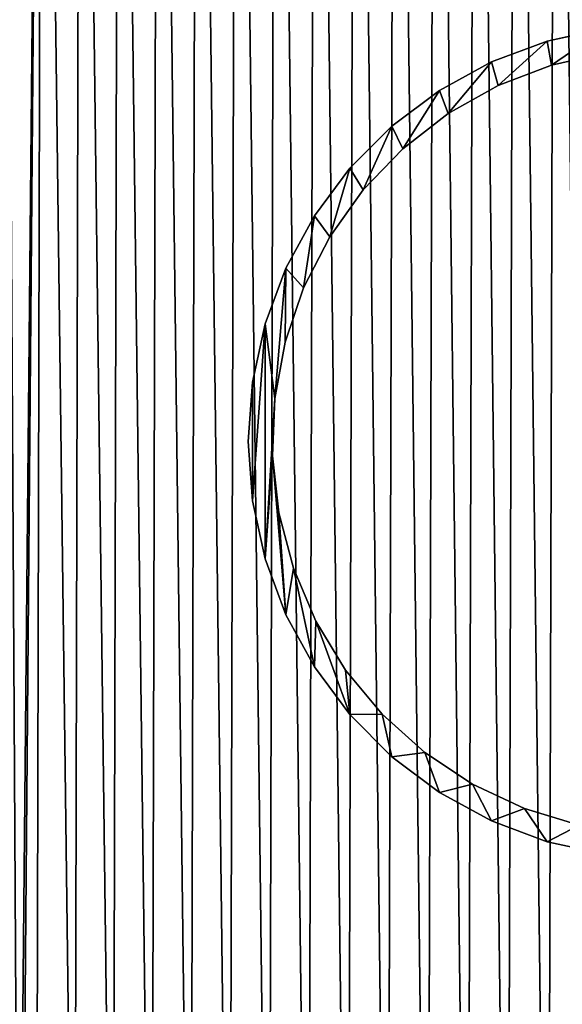
# Model space of a CAD drawing. Units: millimetres. Extents: x -981 to 993, y -983 to 986.
# Drawn here: x -150 to -24, y -170 to 59 of the extents above; entities that cross this region are included whole.
import ezdxf

# ---------------------------------------------------------------- set-up
doc = ezdxf.new("R2010")
doc.units = ezdxf.units.MM
doc.layers.get('0').update_dxf_attribs({"true_color": 0xff5454})

# ---------------------------------------------------------------- blocks, each defined once
blk = doc.blocks.new('Group8')
at = {"color": 250, "true_color": 0x232323}
for p, q in [((-13.63, 57.31, 15.69), (-27.13, 54.37, 15.69)), ((-13.63, 57.31, 632.03), (-27.13, 54.37, 632.24)), ((-27.13, 54.37, 15.69), (-40.08, 49.53, 15.69)), ((-27.13, 54.37, 632.24), (-40.08, 49.53, 632.58)), ((-27.13, 54.37, 15.69), (-27.13, 54.37, 632.24)), ((-26.14, 48.81, 15.69), (-13.13, 51.71, 15.69)), ((-26.14, 48.81, 632.63), (-13.13, 51.71, 632.43)), ((-40.08, 49.53, 15.69), (-52.21, 42.89, 15.69)), ((-40.08, 49.53, 632.58), (-52.21, 42.89, 633.05)), ((-40.08, 49.53, 15.69), (-40.08, 49.53, 632.58)), ((-38.58, 44.04, 15.69), (-26.14, 48.81, 15.69)), ((-38.58, 44.04, 632.97), (-26.14, 48.81, 632.63)), ((-26.14, 48.81, 15.69), (-26.14, 48.81, 632.63)), ((-50.2, 37.5, 15.69), (-38.58, 44.04, 15.69)), ((-50.2, 37.5, 633.43), (-38.58, 44.04, 632.97)), ((-38.58, 44.04, 15.69), (-38.58, 44.04, 632.97)), ((-52.21, 42.89, 15.69), (-63.27, 34.59, 15.69)), ((-52.21, 42.89, 633.05), (-63.27, 34.59, 633.63)), ((-52.21, 42.89, 15.69), (-52.21, 42.89, 633.05)), ((-60.74, 29.34, 15.69), (-50.2, 37.5, 15.69)), ((-60.74, 29.34, 634), (-50.2, 37.5, 633.43)), ((-50.2, 37.5, 15.69), (-50.2, 37.5, 633.43)), ((-63.27, 34.59, 15.69), (-73.04, 24.79, 15.69)), ((-63.27, 34.59, 633.63), (-73.04, 24.79, 634.32)), ((-63.27, 34.59, 15.69), (-63.27, 34.59, 633.63)), ((-69.99, 19.73, 15.69), (-60.74, 29.34, 15.69)), ((-69.99, 19.73, 634.68), (-60.74, 29.34, 634)), ((-60.74, 29.34, 15.69), (-60.74, 29.34, 634)), ((-73.04, 24.79, 15.69), (-81.32, 13.7, 15.69)), ((-73.04, 24.79, 634.32), (-81.32, 13.7, 635.1)), ((-73.04, 24.79, 15.69), (-73.04, 24.79, 634.32)), ((-77.74, 8.86, 15.69), (-69.99, 19.73, 15.69)), ((-77.74, 8.86, 635.44), (-69.99, 19.73, 634.68)), ((-69.99, 19.73, 15.69), (-69.99, 19.73, 634.68)), ((-81.32, 13.7, 15.69), (-87.95, 1.54, 15.69)), ((-81.32, 13.7, 635.1), (-87.95, 1.54, 635.96)), ((-81.32, 13.7, 15.69), (-81.32, 13.7, 635.1)), ((-83.83, -3.01, 15.69), (-77.74, 8.86, 15.69)), ((-83.83, -3.01, 636.28), (-77.74, 8.86, 635.44)), ((-77.74, 8.86, 15.69), (-77.74, 8.86, 635.44)), ((-87.95, 1.54, 15.69), (-92.78, -11.43, 15.69)), ((-87.95, 1.54, 635.96), (-92.78, -11.43, 636.87)), ((-87.95, 1.54, 15.69), (-87.95, 1.54, 635.96)), ((-88.13, -15.65, 15.69), (-83.83, -3.01, 15.69)), ((-88.13, -15.65, 637.17), (-83.83, -3.01, 636.28)), ((-83.83, -3.01, 15.69), (-83.83, -3.01, 636.28)), ((-92.78, -11.43, 15.69), (-95.71, -24.97, 15.69)), ((-92.78, -11.43, 636.87), (-95.71, -24.97, 637.83)), ((-92.78, -11.43, 15.69), (-92.78, -11.43, 636.87)), ((-90.55, -28.78, 15.69), (-88.13, -15.65, 15.69)), ((-90.55, -28.78, 638.1), (-88.13, -15.65, 637.17)), ((-88.13, -15.65, 15.69), (-88.13, -15.65, 637.17)), ((-95.71, -24.97, 15.69), (-96.7, -38.79, 15.69)), ((-95.71, -24.97, 637.83), (-96.7, -38.79, 638.8)), ((-95.71, -24.97, 15.69), (-95.71, -24.97, 637.83)), ((-91.04, -42.13, 15.69), (-90.55, -28.78, 15.69)), ((-91.04, -42.13, 639.04), (-90.55, -28.78, 638.1)), ((-90.55, -28.78, 15.69), (-90.55, -28.78, 638.1)), ((-96.7, -38.79, 15.69), (-95.71, -52.6, 15.69)), ((-96.7, -38.79, 15.69), (-96.7, -38.79, 638.8)), ((-96.7, -38.79, 638.8), (-95.71, -52.6, 639.78)), ((-89.58, -55.4, 15.69), (-91.04, -42.13, 15.69)), ((-91.04, -42.13, 15.69), (-91.04, -42.13, 639.04)), ((-89.58, -55.4, 639.97), (-91.04, -42.13, 639.04)), ((-95.71, -52.6, 15.69), (-92.78, -66.14, 15.69)), ((-95.71, -52.6, 15.69), (-95.71, -52.6, 639.78)), ((-95.71, -52.6, 639.78), (-92.78, -66.14, 640.73)), ((-86.21, -68.32, 15.69), (-89.58, -55.4, 15.69)), ((-89.58, -55.4, 15.69), (-89.58, -55.4, 639.97)), ((-86.21, -68.32, 640.89), (-89.58, -55.4, 639.97)), ((-92.78, -66.14, 15.69), (-87.95, -79.12, 15.69)), ((-92.78, -66.14, 15.69), (-92.78, -66.14, 640.73)), ((-92.78, -66.14, 640.73), (-87.95, -79.12, 641.65)), ((-81, -80.61, 15.69), (-86.21, -68.32, 15.69)), ((-86.21, -68.32, 15.69), (-86.21, -68.32, 640.89)), ((-81, -80.61, 641.75), (-86.21, -68.32, 640.89)), ((-87.95, -79.12, 15.69), (-81.32, -91.28, 15.69)), ((-87.95, -79.12, 15.69), (-87.95, -79.12, 641.65)), ((-87.95, -79.12, 641.65), (-81.32, -91.28, 642.5)), ((-74.06, -92.01, 15.69), (-81, -80.61, 15.69)), ((-81, -80.61, 15.69), (-81, -80.61, 641.75)), ((-74.06, -92.01, 642.56), (-81, -80.61, 641.75)), ((-81.32, -91.28, 15.69), (-73.04, -102.36, 15.69)), ((-81.32, -91.28, 15.69), (-81.32, -91.28, 642.5)), ((-81.32, -91.28, 642.5), (-73.04, -102.36, 643.29)), ((-65.54, -102.28, 15.69), (-74.06, -92.01, 15.69)), ((-74.06, -92.01, 15.69), (-74.06, -92.01, 642.56)), ((-65.54, -102.28, 643.28), (-74.06, -92.01, 642.56)), ((-73.04, -102.36, 15.69), (-63.27, -112.16, 15.69)), ((-73.04, -102.36, 15.69), (-73.04, -102.36, 643.29)), ((-73.04, -102.36, 643.29), (-63.27, -112.16, 643.98)), ((-55.62, -111.19, 15.69), (-65.54, -102.28, 15.69)), ((-65.54, -102.28, 15.69), (-65.54, -102.28, 643.28)), ((-55.62, -111.19, 643.91), (-65.54, -102.28, 643.28)), ((-63.27, -112.16, 15.69), (-52.21, -120.46, 15.69)), ((-63.27, -112.16, 15.69), (-63.27, -112.16, 643.98)), ((-63.27, -112.16, 643.98), (-52.21, -120.46, 644.56)), ((-44.51, -118.55, 15.69), (-55.62, -111.19, 15.69)), ((-55.62, -111.19, 15.69), (-55.62, -111.19, 643.91)), ((-44.51, -118.55, 644.43), (-55.62, -111.19, 643.91)), ((-32.44, -124.22, 15.69), (-44.51, -118.55, 15.69)), ((-44.51, -118.55, 15.69), (-44.51, -118.55, 644.43)), ((-32.44, -124.22, 644.83), (-44.51, -118.55, 644.43)), ((-52.21, -120.46, 15.69), (-40.08, -127.1, 15.69)), ((-52.21, -120.46, 15.69), (-52.21, -120.46, 644.56)), ((-52.21, -120.46, 644.56), (-40.08, -127.1, 645.03)), ((-19.69, -128.07, 15.69), (-32.44, -124.22, 15.69)), ((-32.44, -124.22, 15.69), (-32.44, -124.22, 644.83)), ((-19.69, -128.07, 645.1), (-32.44, -124.22, 644.83)), ((-40.08, -127.1, 15.69), (-27.13, -131.94, 15.69)), ((-40.08, -127.1, 15.69), (-40.08, -127.1, 645.03)), ((-40.08, -127.1, 645.03), (-27.13, -131.94, 645.38)), ((-27.13, -131.94, 15.69), (-13.63, -134.88, 15.69)), ((-27.13, -131.94, 15.69), (-27.13, -131.94, 645.38)), ((-27.13, -131.94, 645.38), (-13.63, -134.88, 645.58))]:
    blk.add_line(p, q, dxfattribs=at)
mesh = blk.add_polyface(dxfattribs=at)
corners = [(-95.71, -24.97, 15.69), (-95.71, -52.6, 15.69), (-96.7, -38.79, 15.69), (-92.78, -11.43, 15.69), (-92.78, -66.14, 15.69), (-90.55, -28.78, 15.69), (-87.95, 1.54, 15.69), (-91.04, -42.13, 15.69), (-88.13, -15.65, 15.69), (-83.83, -3.01, 15.69), (-81.32, 13.7, 15.69), (-77.74, 8.86, 15.69), (-73.04, 24.79, 15.69), (-69.99, 19.73, 15.69), (-63.27, 34.59, 15.69), (-60.74, 29.34, 15.69), (-52.21, 42.89, 15.69), (-50.2, 37.5, 15.69), (-40.08, 49.53, 15.69), (-38.58, 44.04, 15.69), (-27.13, 54.37, 15.69), (-26.14, 48.81, 15.69), (-13.63, 57.31, 15.69), (-13.13, 51.71, 15.69), (0.15, 58.3, 15.69), (0.15, 52.69, 15.69), (13.93, 57.31, 15.69), (13.44, 51.71, 15.69), (26.44, 48.81, 15.69), (27.44, 54.37, 15.69), (38.88, 44.04, 15.69), (40.39, 49.53, 15.69), (50.5, 37.5, 15.69), (52.51, 42.89, 15.69), (61.04, 29.34, 15.69), (63.58, 34.59, 15.69), (70.29, 19.73, 15.69), (73.35, 24.79, 15.69), (78.04, 8.86, 15.69), (81.63, 13.7, 15.69), (84.13, -3.01, 15.69), (88.25, 1.54, 15.69), (88.44, -15.65, 15.69), (93.08, -11.43, 15.69), (90.86, -28.78, 15.69), (91.34, -42.13, 15.69), (-87.95, -79.12, 15.69), (-89.58, -55.4, 15.69), (-86.21, -68.32, 15.69), (-81.32, -91.28, 15.69), (-81, -80.61, 15.69), (-73.04, -102.36, 15.69), (-74.06, -92.01, 15.69), (-65.54, -102.28, 15.69), (-63.27, -112.16, 15.69), (-55.62, -111.19, 15.69), (-52.21, -120.46, 15.69), (-44.51, -118.55, 15.69), (-40.08, -127.1, 15.69), (-32.44, -124.22, 15.69), (-27.13, -131.94, 15.69), (-19.69, -128.07, 15.69), (-13.63, -134.88, 15.69), (-6.51, -130.02, 15.69), (0.15, -135.87, 15.69), (6.81, -130.02, 15.69), (13.93, -134.88, 15.69), (19.99, -128.07, 15.69), (27.44, -131.94, 15.69), (32.75, -124.22, 15.69), (40.39, -127.1, 15.69), (44.81, -118.55, 15.69), (52.51, -120.46, 15.69), (55.92, -111.19, 15.69), (63.58, -112.16, 15.69), (65.84, -102.28, 15.69), (73.35, -102.36, 15.69), (74.36, -92.01, 15.69), (81.63, -91.28, 15.69), (81.3, -80.61, 15.69), (86.52, -68.32, 15.69), (88.25, -79.12, 15.69), (89.88, -55.4, 15.69), (93.08, -66.14, 15.69), (96.02, -24.97, 15.69), (96.02, -52.6, 15.69), (97, -38.79, 15.69)]
mesh.append_faces([[corners[k] for k in face] for face in [(0, 1, 2), (85, 84, 86)]], dxfattribs={"vtx0": -1, "color": 250})
mesh.append_faces([[corners[k] for k in face] for face in [(1, 3, 4), (5, 6, 8), (8, 6, 9), (9, 10, 11), (11, 12, 13), (13, 14, 15), (15, 16, 17), (17, 18, 19), (19, 20, 21), (21, 22, 23), (23, 24, 25), (25, 26, 27), (27, 26, 28), (28, 29, 30), (30, 31, 32), (32, 33, 34), (34, 35, 36), (36, 37, 38), (38, 39, 40), (40, 41, 42), (42, 43, 44), (44, 43, 45), (46, 48, 49), (49, 50, 51), (51, 53, 54), (54, 55, 56), (56, 57, 58), (58, 59, 60), (60, 61, 62), (62, 63, 64), (64, 65, 66), (66, 67, 68), (68, 69, 70), (70, 71, 72), (72, 73, 74), (74, 75, 76), (76, 77, 78), (78, 80, 81), (81, 82, 83), (83, 84, 85)]], dxfattribs={"vtx0": -1, "vtx1": -1, "color": 250})
mesh.append_faces([[corners[k] for k in face] for face in [(4, 3, 5), (83, 45, 43)]], dxfattribs={"vtx0": -1, "vtx1": -1, "vtx2": -1, "color": 250})
mesh.append_faces([[corners[k] for k in face] for face in [(1, 0, 3), (5, 3, 6), (4, 5, 7), (9, 6, 10), (11, 10, 12), (13, 12, 14), (15, 14, 16), (17, 16, 18), (19, 18, 20), (21, 20, 22), (23, 22, 24), (25, 24, 26), (28, 26, 29), (30, 29, 31), (32, 31, 33), (34, 33, 35), (36, 35, 37), (38, 37, 39), (40, 39, 41), (42, 41, 43), (7, 46, 4), (46, 7, 47), (46, 47, 48), (49, 48, 50), (51, 50, 52), (51, 52, 53), (54, 53, 55), (56, 55, 57), (58, 57, 59), (60, 59, 61), (62, 61, 63), (64, 63, 65), (66, 65, 67), (68, 67, 69), (70, 69, 71), (72, 71, 73), (74, 73, 75), (76, 75, 77), (78, 77, 79), (78, 79, 80), (81, 80, 82), (83, 82, 45), (83, 43, 84)]], dxfattribs={"vtx0": -1, "vtx2": -1, "color": 250})
mesh = blk.add_polyface(dxfattribs=at)
corners = [(-87.95, -79.12, 641.65), (-91.04, -42.13, 639.04), (-92.78, -66.14, 640.73), (-89.58, -55.4, 639.97), (-86.21, -68.32, 640.89), (-81.32, -91.28, 642.5), (-81, -80.61, 641.75), (-73.04, -102.36, 643.29), (-74.06, -92.01, 642.56), (-65.54, -102.28, 643.28), (-63.27, -112.16, 643.98), (-55.62, -111.19, 643.91), (-52.21, -120.46, 644.56), (-44.51, -118.55, 644.43), (-40.08, -127.1, 645.03), (-32.44, -124.22, 644.83), (-27.13, -131.94, 645.38), (-19.69, -128.07, 645.1), (-13.63, -134.88, 645.58), (-6.51, -130.02, 645.24), (0.15, -135.87, 645.65), (6.81, -130.02, 645.24), (13.93, -134.88, 645.59), (19.99, -128.07, 645.11), (27.44, -131.94, 645.38), (32.75, -124.22, 644.84), (40.39, -127.1, 645.04), (44.81, -118.55, 644.44), (52.51, -120.46, 644.57), (55.92, -111.19, 643.92), (63.58, -112.16, 643.99), (65.84, -102.28, 643.29), (73.35, -102.36, 643.3), (74.36, -92.01, 642.57), (81.63, -91.28, 642.52), (81.3, -80.61, 641.77), (86.52, -68.32, 640.9), (88.25, -79.12, 641.66), (89.88, -55.4, 639.99), (93.08, -66.14, 640.75), (91.34, -42.13, 639.05), (-95.71, -52.6, 639.78), (-95.71, -24.97, 637.83), (-96.7, -38.79, 638.8), (-92.78, -11.43, 636.87), (-90.55, -28.78, 638.1), (-87.95, 1.54, 635.96), (-88.13, -15.65, 637.17), (-83.83, -3.01, 636.28), (-81.32, 13.7, 635.1), (-77.74, 8.86, 635.44), (-73.04, 24.79, 634.32), (-69.99, 19.73, 634.68), (-63.27, 34.59, 633.63), (-60.74, 29.34, 634), (-52.21, 42.89, 633.05), (-50.2, 37.5, 633.43), (-40.08, 49.53, 632.58), (-38.58, 44.04, 632.97), (-27.13, 54.37, 632.24), (-26.14, 48.81, 632.63), (-13.63, 57.31, 632.03), (-13.13, 51.71, 632.43), (0.15, 58.3, 631.97), (0.15, 52.69, 632.36), (13.44, 51.71, 632.43), (13.93, 57.31, 632.04), (26.44, 48.81, 632.64), (27.44, 54.37, 632.24), (38.88, 44.04, 632.97), (40.39, 49.53, 632.59), (50.5, 37.5, 633.44), (52.51, 42.89, 633.06), (61.04, 29.34, 634.01), (63.58, 34.59, 633.64), (70.29, 19.73, 634.69), (73.35, 24.79, 634.33), (78.04, 8.86, 635.46), (81.63, 13.7, 635.12), (84.13, -3.01, 636.29), (88.25, 1.54, 635.97), (88.44, -15.65, 637.19), (93.08, -11.43, 636.89), (90.86, -28.78, 638.11), (96.02, -52.6, 639.79), (96.02, -24.97, 637.84), (97, -38.79, 638.82)]
mesh.append_faces([[corners[k] for k in face] for face in [(41, 42, 43), (85, 84, 86)]], dxfattribs={"vtx0": -1, "color": 250})
mesh.append_faces([[corners[k] for k in face] for face in [(0, 1, 2), (1, 0, 3), (3, 0, 4), (4, 5, 6), (6, 7, 8), (8, 7, 9), (9, 10, 11), (11, 12, 13), (13, 14, 15), (15, 16, 17), (17, 18, 19), (19, 20, 21), (21, 22, 23), (23, 24, 25), (25, 26, 27), (27, 28, 29), (29, 30, 31), (31, 32, 33), (33, 34, 35), (35, 34, 36), (36, 37, 38), (38, 39, 40), (42, 41, 44), (44, 45, 46), (45, 2, 1), (46, 48, 49), (49, 50, 51), (51, 52, 53), (53, 54, 55), (55, 56, 57), (57, 58, 59), (59, 60, 61), (61, 62, 63), (63, 65, 66), (66, 67, 68), (68, 69, 70), (70, 71, 72), (72, 73, 74), (74, 75, 76), (76, 77, 78), (78, 79, 80), (80, 81, 82), (82, 84, 85)]], dxfattribs={"vtx0": -1, "vtx1": -1, "color": 250})
mesh.append_faces([[corners[k] for k in face] for face in [(44, 2, 45), (82, 40, 39)]], dxfattribs={"vtx0": -1, "vtx1": -1, "vtx2": -1, "color": 250})
mesh.append_faces([[corners[k] for k in face] for face in [(4, 0, 5), (6, 5, 7), (9, 7, 10), (11, 10, 12), (13, 12, 14), (15, 14, 16), (17, 16, 18), (19, 18, 20), (21, 20, 22), (23, 22, 24), (25, 24, 26), (27, 26, 28), (29, 28, 30), (31, 30, 32), (33, 32, 34), (36, 34, 37), (38, 37, 39), (44, 41, 2), (46, 45, 47), (46, 47, 48), (49, 48, 50), (51, 50, 52), (53, 52, 54), (55, 54, 56), (57, 56, 58), (59, 58, 60), (61, 60, 62), (63, 62, 64), (63, 64, 65), (66, 65, 67), (68, 67, 69), (70, 69, 71), (72, 71, 73), (74, 73, 75), (76, 75, 77), (78, 77, 79), (80, 79, 81), (82, 81, 83), (82, 83, 40), (82, 39, 84)]], dxfattribs={"vtx0": -1, "vtx2": -1, "color": 250})
mesh = blk.add_polyface(dxfattribs=at)
corners = [(-27.13, 54.37, 632.24), (-13.63, 57.31, 15.69), (-27.13, 54.37, 15.69), (-13.63, 57.31, 632.03)]
mesh.append_faces([[corners[k] for k in face] for face in [(0, 1, 2), (1, 0, 3)]], dxfattribs={"vtx0": -1, "color": 250})
mesh = blk.add_polyface(dxfattribs=at)
corners = [(-40.08, 49.53, 632.58), (-27.13, 54.37, 15.69), (-40.08, 49.53, 15.69), (-27.13, 54.37, 632.24)]
mesh.append_faces([[corners[k] for k in face] for face in [(0, 1, 2), (1, 0, 3)]], dxfattribs={"vtx0": -1, "color": 250})
mesh = blk.add_polyface(dxfattribs=at)
corners = [(-13.13, 51.71, 632.43), (-26.14, 48.81, 15.69), (-13.13, 51.71, 15.69), (-26.14, 48.81, 632.63)]
mesh.append_faces([[corners[k] for k in face] for face in [(0, 1, 2), (1, 0, 3)]], dxfattribs={"vtx0": -1, "color": 250})
mesh = blk.add_polyface(dxfattribs=at)
corners = [(-52.21, 42.89, 633.05), (-40.08, 49.53, 15.69), (-52.21, 42.89, 15.69), (-40.08, 49.53, 632.58)]
mesh.append_faces([[corners[k] for k in face] for face in [(0, 1, 2), (1, 0, 3)]], dxfattribs={"vtx0": -1, "color": 250})
mesh = blk.add_polyface(dxfattribs=at)
corners = [(-26.14, 48.81, 632.63), (-38.58, 44.04, 15.69), (-26.14, 48.81, 15.69), (-38.58, 44.04, 632.97)]
mesh.append_faces([[corners[k] for k in face] for face in [(0, 1, 2), (1, 0, 3)]], dxfattribs={"vtx0": -1, "color": 250})
mesh = blk.add_polyface(dxfattribs=at)
corners = [(-38.58, 44.04, 632.97), (-50.2, 37.5, 15.69), (-38.58, 44.04, 15.69), (-50.2, 37.5, 633.43)]
mesh.append_faces([[corners[k] for k in face] for face in [(0, 1, 2), (1, 0, 3)]], dxfattribs={"vtx0": -1, "color": 250})
mesh = blk.add_polyface(dxfattribs=at)
corners = [(-63.27, 34.59, 633.63), (-52.21, 42.89, 15.69), (-63.27, 34.59, 15.69), (-52.21, 42.89, 633.05)]
mesh.append_faces([[corners[k] for k in face] for face in [(0, 1, 2), (1, 0, 3)]], dxfattribs={"vtx0": -1, "color": 250})
mesh = blk.add_polyface(dxfattribs=at)
corners = [(-50.2, 37.5, 633.43), (-60.74, 29.34, 15.69), (-50.2, 37.5, 15.69), (-60.74, 29.34, 634)]
mesh.append_faces([[corners[k] for k in face] for face in [(0, 1, 2), (1, 0, 3)]], dxfattribs={"vtx0": -1, "color": 250})
mesh = blk.add_polyface(dxfattribs=at)
corners = [(-63.27, 34.59, 633.63), (-73.04, 24.79, 15.69), (-73.04, 24.79, 634.32), (-63.27, 34.59, 15.69)]
mesh.append_faces([[corners[k] for k in face] for face in [(0, 1, 2), (1, 0, 3)]], dxfattribs={"vtx0": -1, "color": 250})
mesh = blk.add_polyface(dxfattribs=at)
corners = [(-60.74, 29.34, 15.69), (-69.99, 19.73, 634.68), (-69.99, 19.73, 15.69), (-60.74, 29.34, 634)]
mesh.append_faces([[corners[k] for k in face] for face in [(0, 1, 2), (1, 0, 3)]], dxfattribs={"vtx0": -1, "color": 250})
mesh = blk.add_polyface(dxfattribs=at)
corners = [(-73.04, 24.79, 634.32), (-81.32, 13.7, 15.69), (-81.32, 13.7, 635.1), (-73.04, 24.79, 15.69)]
mesh.append_faces([[corners[k] for k in face] for face in [(0, 1, 2), (1, 0, 3)]], dxfattribs={"vtx0": -1, "color": 250})
mesh = blk.add_polyface(dxfattribs=at)
corners = [(-69.99, 19.73, 15.69), (-77.74, 8.86, 635.44), (-77.74, 8.86, 15.69), (-69.99, 19.73, 634.68)]
mesh.append_faces([[corners[k] for k in face] for face in [(0, 1, 2), (1, 0, 3)]], dxfattribs={"vtx0": -1, "color": 250})
mesh = blk.add_polyface(dxfattribs=at)
corners = [(-81.32, 13.7, 635.1), (-87.95, 1.54, 15.69), (-87.95, 1.54, 635.96), (-81.32, 13.7, 15.69)]
mesh.append_faces([[corners[k] for k in face] for face in [(0, 1, 2), (1, 0, 3)]], dxfattribs={"vtx0": -1, "color": 250})
mesh = blk.add_polyface(dxfattribs=at)
corners = [(-77.74, 8.86, 15.69), (-83.83, -3.01, 636.28), (-83.83, -3.01, 15.69), (-77.74, 8.86, 635.44)]
mesh.append_faces([[corners[k] for k in face] for face in [(0, 1, 2), (1, 0, 3)]], dxfattribs={"vtx0": -1, "color": 250})
mesh = blk.add_polyface(dxfattribs=at)
corners = [(-87.95, 1.54, 635.96), (-92.78, -11.43, 15.69), (-92.78, -11.43, 636.87), (-87.95, 1.54, 15.69)]
mesh.append_faces([[corners[k] for k in face] for face in [(0, 1, 2), (1, 0, 3)]], dxfattribs={"vtx0": -1, "color": 250})
mesh = blk.add_polyface(dxfattribs=at)
corners = [(-83.83, -3.01, 15.69), (-88.13, -15.65, 637.17), (-88.13, -15.65, 15.69), (-83.83, -3.01, 636.28)]
mesh.append_faces([[corners[k] for k in face] for face in [(0, 1, 2), (1, 0, 3)]], dxfattribs={"vtx0": -1, "color": 250})
mesh = blk.add_polyface(dxfattribs=at)
corners = [(-92.78, -11.43, 636.87), (-95.71, -24.97, 15.69), (-95.71, -24.97, 637.83), (-92.78, -11.43, 15.69)]
mesh.append_faces([[corners[k] for k in face] for face in [(0, 1, 2), (1, 0, 3)]], dxfattribs={"vtx0": -1, "color": 250})
mesh = blk.add_polyface(dxfattribs=at)
corners = [(-88.13, -15.65, 15.69), (-90.55, -28.78, 638.1), (-90.55, -28.78, 15.69), (-88.13, -15.65, 637.17)]
mesh.append_faces([[corners[k] for k in face] for face in [(0, 1, 2), (1, 0, 3)]], dxfattribs={"vtx0": -1, "color": 250})
mesh = blk.add_polyface(dxfattribs=at)
corners = [(-95.71, -24.97, 637.83), (-96.7, -38.79, 15.69), (-96.7, -38.79, 638.8), (-95.71, -24.97, 15.69)]
mesh.append_faces([[corners[k] for k in face] for face in [(0, 1, 2), (1, 0, 3)]], dxfattribs={"vtx0": -1, "color": 250})
mesh = blk.add_polyface(dxfattribs=at)
corners = [(-90.55, -28.78, 15.69), (-91.04, -42.13, 639.04), (-91.04, -42.13, 15.69), (-90.55, -28.78, 638.1)]
mesh.append_faces([[corners[k] for k in face] for face in [(0, 1, 2), (1, 0, 3)]], dxfattribs={"vtx0": -1, "color": 250})
mesh = blk.add_polyface(dxfattribs=at)
corners = [(-96.7, -38.79, 638.8), (-95.71, -52.6, 15.69), (-95.71, -52.6, 639.78), (-96.7, -38.79, 15.69)]
mesh.append_faces([[corners[k] for k in face] for face in [(0, 1, 2), (1, 0, 3)]], dxfattribs={"vtx0": -1, "color": 250})
mesh = blk.add_polyface(dxfattribs=at)
corners = [(-91.04, -42.13, 15.69), (-89.58, -55.4, 639.97), (-89.58, -55.4, 15.69), (-91.04, -42.13, 639.04)]
mesh.append_faces([[corners[k] for k in face] for face in [(0, 1, 2), (1, 0, 3)]], dxfattribs={"vtx0": -1, "color": 250})
mesh = blk.add_polyface(dxfattribs=at)
corners = [(-92.78, -66.14, 640.73), (-95.71, -52.6, 15.69), (-92.78, -66.14, 15.69), (-95.71, -52.6, 639.78)]
mesh.append_faces([[corners[k] for k in face] for face in [(0, 1, 2), (1, 0, 3)]], dxfattribs={"vtx0": -1, "color": 250})
mesh = blk.add_polyface(dxfattribs=at)
corners = [(-89.58, -55.4, 15.69), (-86.21, -68.32, 640.89), (-86.21, -68.32, 15.69), (-89.58, -55.4, 639.97)]
mesh.append_faces([[corners[k] for k in face] for face in [(0, 1, 2), (1, 0, 3)]], dxfattribs={"vtx0": -1, "color": 250})
mesh = blk.add_polyface(dxfattribs=at)
corners = [(-92.78, -66.14, 640.73), (-87.95, -79.12, 15.69), (-87.95, -79.12, 641.65), (-92.78, -66.14, 15.69)]
mesh.append_faces([[corners[k] for k in face] for face in [(0, 1, 2), (1, 0, 3)]], dxfattribs={"vtx0": -1, "color": 250})
mesh = blk.add_polyface(dxfattribs=at)
corners = [(-86.21, -68.32, 15.69), (-81, -80.61, 641.75), (-81, -80.61, 15.69), (-86.21, -68.32, 640.89)]
mesh.append_faces([[corners[k] for k in face] for face in [(0, 1, 2), (1, 0, 3)]], dxfattribs={"vtx0": -1, "color": 250})
mesh = blk.add_polyface(dxfattribs=at)
corners = [(-87.95, -79.12, 641.65), (-81.32, -91.28, 15.69), (-81.32, -91.28, 642.5), (-87.95, -79.12, 15.69)]
mesh.append_faces([[corners[k] for k in face] for face in [(0, 1, 2), (1, 0, 3)]], dxfattribs={"vtx0": -1, "color": 250})
mesh = blk.add_polyface(dxfattribs=at)
corners = [(-74.06, -92.01, 15.69), (-81, -80.61, 641.75), (-74.06, -92.01, 642.56), (-81, -80.61, 15.69)]
mesh.append_faces([[corners[k] for k in face] for face in [(0, 1, 2), (1, 0, 3)]], dxfattribs={"vtx0": -1, "color": 250})
mesh = blk.add_polyface(dxfattribs=at)
corners = [(-81.32, -91.28, 642.5), (-73.04, -102.36, 15.69), (-73.04, -102.36, 643.29), (-81.32, -91.28, 15.69)]
mesh.append_faces([[corners[k] for k in face] for face in [(0, 1, 2), (1, 0, 3)]], dxfattribs={"vtx0": -1, "color": 250})
mesh = blk.add_polyface(dxfattribs=at)
corners = [(-65.54, -102.28, 15.69), (-74.06, -92.01, 642.56), (-65.54, -102.28, 643.28), (-74.06, -92.01, 15.69)]
mesh.append_faces([[corners[k] for k in face] for face in [(0, 1, 2), (1, 0, 3)]], dxfattribs={"vtx0": -1, "color": 250})
mesh = blk.add_polyface(dxfattribs=at)
corners = [(-73.04, -102.36, 643.29), (-63.27, -112.16, 15.69), (-63.27, -112.16, 643.98), (-73.04, -102.36, 15.69)]
mesh.append_faces([[corners[k] for k in face] for face in [(0, 1, 2), (1, 0, 3)]], dxfattribs={"vtx0": -1, "color": 250})
mesh = blk.add_polyface(dxfattribs=at)
corners = [(-65.54, -102.28, 643.28), (-55.62, -111.19, 15.69), (-65.54, -102.28, 15.69), (-55.62, -111.19, 643.91)]
mesh.append_faces([[corners[k] for k in face] for face in [(0, 1, 2), (1, 0, 3)]], dxfattribs={"vtx0": -1, "color": 250})
mesh = blk.add_polyface(dxfattribs=at)
corners = [(-52.21, -120.46, 644.56), (-63.27, -112.16, 15.69), (-52.21, -120.46, 15.69), (-63.27, -112.16, 643.98)]
mesh.append_faces([[corners[k] for k in face] for face in [(0, 1, 2), (1, 0, 3)]], dxfattribs={"vtx0": -1, "color": 250})
mesh = blk.add_polyface(dxfattribs=at)
corners = [(-55.62, -111.19, 643.91), (-44.51, -118.55, 15.69), (-55.62, -111.19, 15.69), (-44.51, -118.55, 644.43)]
mesh.append_faces([[corners[k] for k in face] for face in [(0, 1, 2), (1, 0, 3)]], dxfattribs={"vtx0": -1, "color": 250})
mesh = blk.add_polyface(dxfattribs=at)
corners = [(-44.51, -118.55, 644.43), (-32.44, -124.22, 15.69), (-44.51, -118.55, 15.69), (-32.44, -124.22, 644.83)]
mesh.append_faces([[corners[k] for k in face] for face in [(0, 1, 2), (1, 0, 3)]], dxfattribs={"vtx0": -1, "color": 250})
mesh = blk.add_polyface(dxfattribs=at)
corners = [(-40.08, -127.1, 645.03), (-52.21, -120.46, 15.69), (-40.08, -127.1, 15.69), (-52.21, -120.46, 644.56)]
mesh.append_faces([[corners[k] for k in face] for face in [(0, 1, 2), (1, 0, 3)]], dxfattribs={"vtx0": -1, "color": 250})
mesh = blk.add_polyface(dxfattribs=at)
corners = [(-32.44, -124.22, 644.83), (-19.69, -128.07, 15.69), (-32.44, -124.22, 15.69), (-19.69, -128.07, 645.1)]
mesh.append_faces([[corners[k] for k in face] for face in [(0, 1, 2), (1, 0, 3)]], dxfattribs={"vtx0": -1, "color": 250})
mesh = blk.add_polyface(dxfattribs=at)
corners = [(-27.13, -131.94, 645.38), (-40.08, -127.1, 15.69), (-27.13, -131.94, 15.69), (-40.08, -127.1, 645.03)]
mesh.append_faces([[corners[k] for k in face] for face in [(0, 1, 2), (1, 0, 3)]], dxfattribs={"vtx0": -1, "color": 250})
mesh = blk.add_polyface(dxfattribs=at)
corners = [(-13.63, -134.88, 645.58), (-27.13, -131.94, 15.69), (-13.63, -134.88, 15.69), (-27.13, -131.94, 645.38)]
mesh.append_faces([[corners[k] for k in face] for face in [(0, 1, 2), (1, 0, 3)]], dxfattribs={"vtx0": -1, "color": 250})
blk = doc.blocks.new('Group_16')
at = {"color": 40, "true_color": 0xffbf00}
mesh = blk.add_polyface(dxfattribs=at)
corners = [(675.06, 1192, 50.59), (674.02, 982.27, 65.38), (674.58, 983.73, 65.28), (675.15, 985.19, 65.17), (682.5, 1197.67, 50.19), (675.74, 986.65, 65.07), (676.33, 988.1, 64.97), (676.93, 989.55, 64.87), (677.54, 990.99, 64.77), (678.16, 992.44, 64.66), (678.8, 993.88, 64.56), (679.44, 995.31, 64.46), (680.09, 996.74, 64.36), (680.75, 998.17, 64.26), (681.42, 999.6, 64.16), (682.1, 1001.02, 64.06), (729.61, 1227.67, 48.08), (726.83, 1069.49, 59.24), (728.97, 731.07, 83.09), (733, 726.56, 83.41), (737.83, 1231.98, 47.78), (741.41, 717.81, 84.03), (746.15, 1236.09, 47.49), (750.27, 709.44, 84.62), (754.56, 1240, 47.22), (754.87, 705.41, 84.91), (763.05, 1243.7, 46.96), (764.41, 697.67, 85.45), (771.63, 1247.2, 46.71), (774.38, 690.37, 85.97), (780.29, 1250.49, 46.48), (784.78, 683.53, 86.45), (789.02, 1253.58, 46.26), (790.14, 680.29, 86.68), (797.82, 1256.46, 46.06), (801.17, 674.2, 87.11), (806.69, 1259.13, 45.87), (814.18, 666.72, 87.64), (815.62, 1261.59, 45.7), (823.12, 662.5, 87.94), (824.61, 1263.83, 45.54), (832.11, 658.53, 88.22), (833.65, 1265.86, 45.4), (841.16, 654.8, 88.48), (842.74, 1267.68, 45.27), (850.26, 651.32, 88.73), (851.87, 1269.28, 45.16), (859.4, 648.08, 88.96), (861.05, 1270.67, 45.06), (868.58, 645.08, 89.17), (870.27, 1271.83, 44.98), (877.8, 642.33, 89.36), (879.52, 1272.78, 44.92), (887.06, 639.82, 89.54), (888.79, 1273.5, 44.87), (896.34, 637.55, 89.7), (898.1, 1274, 44.83), (905.64, 635.52, 89.85), (907.42, 1274.28, 44.81), (914.97, 633.72, 89.97), (916.76, 1274.33, 44.81), (924.31, 632.16, 90.08), (926.12, 1274.16, 44.82), (933.67, 630.83, 90.18), (935.48, 1273.75, 44.85), (943.03, 629.73, 90.26), (944.84, 1273.12, 44.9), (952.4, 628.87, 90.32), (954.21, 1272.26, 44.96)]
mesh.append_faces([[corners[k] for k in face] for face in [(16, 19, 20), (20, 21, 22), (22, 23, 24), (24, 25, 26), (26, 27, 28), (28, 29, 30), (30, 31, 32), (32, 33, 34), (34, 35, 36), (36, 37, 38), (38, 39, 40), (40, 41, 42), (42, 43, 44), (44, 45, 46), (46, 47, 48), (48, 49, 50), (50, 51, 52), (52, 53, 54), (54, 55, 56), (56, 57, 58), (58, 59, 60), (60, 61, 62), (62, 63, 64), (64, 65, 66), (66, 67, 68)]], dxfattribs={"vtx0": -1, "vtx1": -1, "color": 40})
mesh.append_faces([[corners[k] for k in face] for face in [(16, 17, 18)]], dxfattribs={"vtx0": -1, "vtx1": -1, "vtx2": -1, "color": 40})
mesh.append_faces([[corners[k] for k in face] for face in [(0, 1, 2), (0, 2, 3), (4, 3, 5), (4, 5, 6), (4, 6, 7), (4, 7, 8), (4, 8, 9), (4, 9, 10), (4, 10, 11), (4, 11, 12), (4, 12, 13), (4, 13, 14), (4, 14, 15)]], dxfattribs={"vtx0": -1, "vtx2": -1, "color": 40})
mesh = blk.add_polyface(dxfattribs=at)
corners = [(726.83, 1069.49, 59.24), (717.58, 745.13, 82.1), (721.26, 740.36, 82.44), (725.06, 735.67, 82.77), (728.97, 731.07, 83.09), (879.52, 1272.78, 44.92), (877.8, 642.33, 89.36), (887.06, 639.82, 89.54), (888.79, 1273.5, 44.87), (896.34, 637.55, 89.7), (898.1, 1274, 44.83), (905.64, 635.52, 89.85), (907.42, 1274.28, 44.81), (914.97, 633.72, 89.97), (916.76, 1274.33, 44.81), (924.31, 632.16, 90.08), (926.12, 1274.16, 44.82), (933.67, 630.83, 90.18), (935.48, 1273.75, 44.85), (943.03, 629.73, 90.26), (944.84, 1273.12, 44.9), (952.4, 628.87, 90.32), (684.17, 784.25, 79.34), (685.41, 579.28, 93.79), (684.84, 782.87, 79.44), (685.52, 781.5, 79.54), (693.31, 573.66, 94.19), (686.21, 780.13, 79.63), (686.91, 778.76, 79.73), (687.61, 777.4, 79.82), (688.32, 776.05, 79.92), (689.04, 774.69, 80.02), (689.77, 773.35, 80.11), (690.51, 772.01, 80.21), (691.25, 770.67, 80.3), (692, 769.33, 80.39), (692.76, 768, 80.49), (693.53, 766.68, 80.58), (701.38, 568.21, 94.57), (694.3, 765.36, 80.67), (695.09, 764.04, 80.77), (695.88, 762.73, 80.86), (696.68, 761.42, 80.95), (697.48, 760.12, 81.04), (698.3, 758.82, 81.14), (699.12, 757.53, 81.23), (699.95, 756.24, 81.32), (700.79, 754.95, 81.41), (701.63, 753.67, 81.5), (709.63, 562.95, 94.95), (702.49, 752.4, 81.59), (703.35, 751.13, 81.68), (704.21, 749.86, 81.77), (705.09, 748.6, 81.86), (705.98, 747.34, 81.95)]
mesh.append_faces([[corners[k] for k in face] for face in [(22, 23, 24), (24, 23, 25), (25, 26, 27), (27, 26, 28), (28, 26, 29), (29, 26, 30), (30, 26, 31), (31, 26, 32), (32, 26, 33), (33, 26, 34), (34, 26, 35), (35, 26, 36), (36, 26, 37), (37, 38, 39), (39, 38, 40), (40, 38, 41), (41, 38, 42), (42, 38, 43), (43, 38, 44), (44, 38, 45), (45, 38, 46), (46, 38, 47), (47, 38, 48), (48, 49, 50), (50, 49, 51), (51, 49, 52), (52, 49, 53), (53, 49, 54)]], dxfattribs={"vtx0": -1, "vtx1": -1, "color": 40})
mesh.append_faces([[corners[k] for k in face] for face in [(0, 1, 2), (0, 2, 3), (0, 3, 4), (5, 6, 7), (8, 7, 9), (10, 9, 11), (12, 11, 13), (14, 13, 15), (16, 15, 17), (18, 17, 19), (20, 19, 21)]], dxfattribs={"vtx0": -1, "vtx2": -1, "color": 40})
mesh = blk.add_polyface(dxfattribs=at)
corners = [(684.69, 987.85, 64.99), (685.2, 802.19, 78.08), (687.15, 993.44, 64.59), (687.52, 796.71, 78.46), (689.77, 998.98, 64.2), (689.96, 791.27, 78.85), (692.54, 1004.48, 63.82), (692.53, 785.89, 79.23), (695.23, 780.57, 79.6), (726.83, 1069.49, 59.24), (698.05, 775.3, 79.97), (701, 770.1, 80.34), (704.07, 764.96, 80.7), (707.26, 759.89, 81.06), (710.58, 754.9, 81.41), (714.02, 749.97, 81.76), (717.58, 745.13, 82.1), (729.61, 1227.67, 48.08), (728.97, 731.07, 83.09), (733, 726.56, 83.41), (737.83, 1231.98, 47.78), (737.15, 722.14, 83.72), (741.41, 717.81, 84.03), (746.15, 1236.09, 47.49), (745.79, 713.58, 84.33), (750.27, 709.44, 84.62), (754.56, 1240, 47.22), (754.87, 705.41, 84.91), (763.05, 1243.7, 46.96), (759.59, 701.49, 85.18), (764.41, 697.67, 85.45), (771.63, 1247.2, 46.71), (769.34, 693.96, 85.71), (774.38, 690.37, 85.97), (780.29, 1250.49, 46.48), (779.53, 686.89, 86.21), (784.78, 683.53, 86.45), (789.02, 1253.58, 46.26), (790.14, 680.29, 86.68), (797.82, 1256.46, 46.06), (795.6, 677.18, 86.9), (801.17, 674.2, 87.11), (806.69, 1259.13, 45.87), (801.7, 664.31, 87.81), (805.3, 671.19, 87.32), (814.18, 666.72, 87.64), (815.62, 1261.59, 45.7), (823.12, 662.5, 87.94), (824.61, 1263.83, 45.54), (832.11, 658.53, 88.22), (833.65, 1265.86, 45.4), (841.16, 654.8, 88.48), (842.74, 1267.68, 45.27), (850.26, 651.32, 88.73), (851.87, 1269.28, 45.16), (859.4, 648.08, 88.96), (861.05, 1270.67, 45.06), (868.58, 645.08, 89.17), (870.27, 1271.83, 44.98), (877.8, 642.33, 89.36)]
mesh.append_faces([[corners[k] for k in face] for face in [(0, 1, 2), (2, 3, 4), (4, 5, 6), (6, 8, 9)]], dxfattribs={"vtx0": -1, "vtx1": -1, "color": 40})
mesh.append_faces([[corners[k] for k in face] for face in [(42, 41, 43)]], dxfattribs={"vtx0": -1, "vtx1": -1, "vtx2": -1, "color": 40})
mesh.append_faces([[corners[k] for k in face] for face in [(2, 1, 3), (4, 3, 5), (6, 5, 7), (6, 7, 8), (9, 8, 10), (9, 10, 11), (9, 11, 12), (9, 12, 13), (9, 13, 14), (9, 14, 15), (9, 15, 16), (17, 18, 19), (20, 19, 21), (20, 21, 22), (23, 22, 24), (23, 24, 25), (26, 25, 27), (28, 27, 29), (28, 29, 30), (31, 30, 32), (31, 32, 33), (34, 33, 35), (34, 35, 36), (37, 36, 38), (39, 38, 40), (39, 40, 41), (42, 43, 44), (42, 44, 45), (46, 45, 47), (48, 47, 49), (50, 49, 51), (52, 51, 53), (54, 53, 55), (56, 55, 57), (58, 57, 59)]], dxfattribs={"vtx0": -1, "vtx2": -1, "color": 40})
blk = doc.blocks.new('Group_10')
blk.add_blockref('Group_16', (0, 0.21, 2.99))

msp = doc.modelspace()

# ---------------------------------------------------------------- block references
msp.add_blockref('Group_10', (-951.33, -952.99, 569.61))
at = {"color": 40, "true_color": 0xffbf00}
msp.add_blockref('Group8', (0, 0), dxfattribs=at)

doc.saveas('drawing.dxf')
